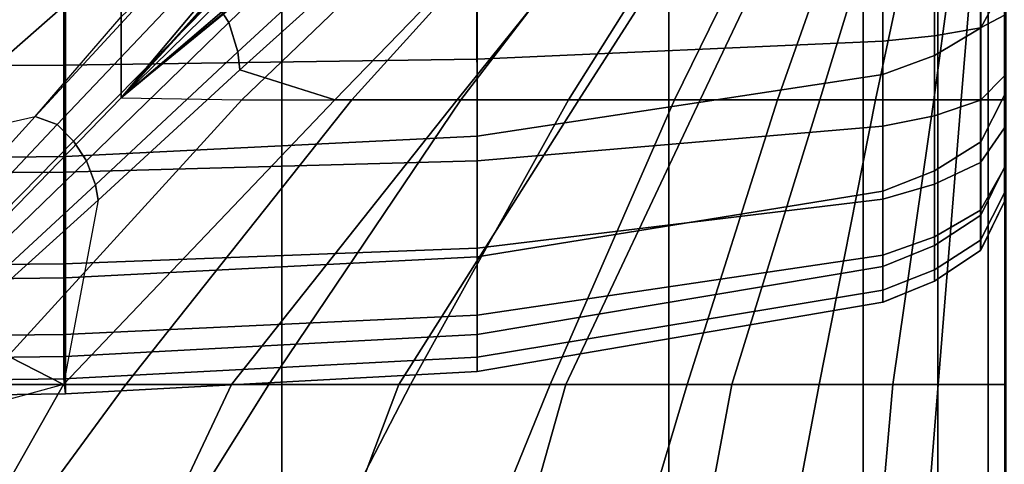
# Model space of a CAD drawing. Units: inches. Extents: x -45.8 to 42.6, y -28.8 to 17.8.
# Drawn here: x -15.8 to -13.6, y 5.9 to 6.9 of the extents above; entities that cross this region are included whole.
import ezdxf

# ---------------------------------------------------------------- set-up
doc = ezdxf.new("R2010")
doc.units = ezdxf.units.IN
doc.header["$MEASUREMENT"] = 0
for name, color, linetype in [('SEAT-BACKFABRIC', 5, 'Continuous'), ('SEAT-CUSHION', 5, 'Continuous'), ('SEAT-SEAT', 5, 'Continuous')]:
    doc.layers.add(name, color=color, linetype=linetype)

msp = doc.modelspace()

# ---------------------------------------------------------------- linework, layer by layer
at = {"layer": 'SEAT-BACKFABRIC'}
for points in [[(-13.6331, 6.8805, 24.5036), (-13.6331, 7.1916, 25.0344), (-13.5807, 7.2814, 24.9735), (-13.5807, 6.9775, 24.455)], [(-13.7357, 6.8191, 24.5343), (-13.7357, 7.1347, 25.073), (-13.6331, 7.1916, 25.0344), (-13.6331, 6.8805, 24.5036)], [(-13.8503, 6.777, 24.5553), (-13.8503, 7.0958, 25.0993), (-13.7357, 7.1347, 25.073), (-13.7357, 6.8191, 24.5343)], [(-14.7511, 6.6395, 24.6242), (-14.7518, 6.9685, 25.1857), (-13.8513, 7.0956, 25.0995), (-13.8504, 6.777, 24.5553)], [(-15.6689, 7.0531, 15.7641), (-16.5809, 7.0531, 15.752), (-16.5809, 6.7948, 15.786), (-15.6689, 6.7979, 15.7977)], [(-14.7515, 7.0531, 15.814), (-15.6689, 7.0531, 15.7641), (-15.6689, 6.7979, 15.7977), (-14.7515, 6.8108, 15.8459)], [(-13.8503, 7.0531, 15.9678), (-14.7515, 7.0531, 15.814), (-14.7515, 6.8108, 15.8459), (-13.8503, 6.8507, 15.9944)], [(-13.7359, 7.0531, 16.0147), (-13.8503, 7.0531, 15.9678), (-13.8503, 6.8507, 15.9944), (-13.7359, 6.8628, 16.0397)], [(-13.6335, 7.0531, 16.083), (-13.7359, 7.0531, 16.0147), (-13.7359, 6.8628, 16.0397), (-13.6335, 6.8805, 16.1058)], [(-13.5807, 7.0531, 16.1919), (-13.6335, 7.0531, 16.083), (-13.6335, 6.8805, 16.1058), (-13.5807, 6.9086, 16.2109)], [(-13.6331, 6.6276, 23.8945), (-13.6331, 6.8805, 24.5036), (-13.5807, 6.9775, 24.455), (-13.5807, 6.7306, 23.86)], [(-15.6653, 6.595, 24.6465), (-15.6657, 6.9273, 25.2136), (-14.7518, 6.9685, 25.1857), (-14.7511, 6.6395, 24.6242)], [(-16.5809, 6.5841, 24.6519), (-16.5809, 6.9173, 25.2205), (-15.6657, 6.9273, 25.2136), (-15.6653, 6.595, 24.6465)], [(-13.5807, 6.9086, 16.2109), (-13.6335, 6.8805, 16.1058), (-13.6335, 6.7196, 16.1724), (-13.5807, 6.774, 16.2666)], [(-13.6335, 6.8805, 16.1058), (-13.7359, 6.8628, 16.0397), (-13.7359, 6.6854, 16.1132), (-13.6335, 6.7196, 16.1724)], [(-13.7357, 6.5625, 23.9162), (-13.7357, 6.8191, 24.5343), (-13.6331, 6.8805, 24.5036), (-13.6331, 6.6276, 23.8945)], [(-13.8503, 6.8507, 15.9944), (-14.7515, 6.8108, 15.8459), (-14.7515, 6.5851, 15.9394), (-13.8503, 6.662, 16.0726)], [(-13.7359, 6.8628, 16.0397), (-13.8503, 6.8507, 15.9944), (-13.8503, 6.662, 16.0726), (-13.7359, 6.6854, 16.1132)], [(-14.7515, 6.8108, 15.8459), (-15.6689, 6.7979, 15.7977), (-15.6689, 6.5601, 15.8962), (-14.7515, 6.5851, 15.9394)], [(-13.8503, 6.5179, 23.9312), (-13.8503, 6.777, 24.5553), (-13.7357, 6.8191, 24.5343), (-13.7357, 6.5625, 23.9162)], [(-15.6689, 6.7979, 15.7977), (-16.5809, 6.7948, 15.786), (-16.5809, 6.5541, 15.8857), (-15.6689, 6.5601, 15.8962)], [(-14.7511, 6.3721, 23.9799), (-14.7511, 6.6395, 24.6242), (-13.8504, 6.777, 24.5553), (-13.8503, 6.5179, 23.9312)], [(-13.5807, 6.774, 16.2666), (-13.6335, 6.7196, 16.1724), (-13.6335, 6.5815, 16.2784), (-13.5807, 6.6584, 16.3553)], [(-13.6335, 6.7196, 16.1724), (-13.7359, 6.6854, 16.1132), (-13.7359, 6.5332, 16.2301), (-13.6335, 6.5815, 16.2784)], [(-13.6331, 6.4643, 23.2621), (-13.6331, 6.6276, 23.8945), (-13.5807, 6.7306, 23.86), (-13.5807, 6.571, 23.2424)], [(-13.7359, 6.6854, 16.1132), (-13.8503, 6.662, 16.0726), (-13.8503, 6.5, 16.1969), (-13.7359, 6.5332, 16.2301)], [(-13.8503, 6.662, 16.0726), (-14.7515, 6.5851, 15.9394), (-14.7515, 6.3912, 16.0881), (-13.8503, 6.5, 16.1969)], [(-13.5807, 6.6584, 16.3553), (-13.6335, 6.5815, 16.2784), (-13.6335, 6.4755, 16.4165), (-13.5807, 6.5698, 16.4709)], [(-15.6653, 6.3248, 23.9957), (-15.6653, 6.595, 24.6465), (-14.7511, 6.6395, 24.6242), (-14.7511, 6.3721, 23.9799)], [(-13.7357, 6.3968, 23.2746), (-13.7357, 6.5625, 23.9162), (-13.6331, 6.6276, 23.8945), (-13.6331, 6.4643, 23.2621)], [(-16.5809, 6.3133, 23.9996), (-16.5809, 6.5841, 24.6519), (-15.6653, 6.595, 24.6465), (-15.6653, 6.3248, 23.9957)], [(-14.7515, 6.5851, 15.9394), (-15.6689, 6.5601, 15.8962), (-15.6689, 6.356, 16.0528), (-14.7515, 6.3912, 16.0881)], [(-13.6335, 6.5815, 16.2784), (-13.7359, 6.5332, 16.2301), (-13.7359, 6.4163, 16.3823), (-13.6335, 6.4755, 16.4165)], [(-15.6689, 6.5601, 15.8962), (-16.5809, 6.5541, 15.8857), (-16.5809, 6.3474, 16.0443), (-15.6689, 6.356, 16.0528)], [(-13.8503, 6.3505, 23.2831), (-13.8503, 6.5179, 23.9312), (-13.7357, 6.5625, 23.9162), (-13.7357, 6.3968, 23.2746)], [(-13.5807, 6.5698, 16.4709), (-13.6335, 6.4755, 16.4165), (-13.6335, 6.4089, 16.5774), (-13.5807, 6.514, 16.6055)], [(-13.6331, 6.3865, 22.4138), (-13.6331, 6.4643, 23.2621), (-13.5807, 6.571, 23.2424), (-13.5807, 6.4951, 22.4138)], [(-14.7511, 6.1993, 23.3111), (-14.7511, 6.3721, 23.9799), (-13.8503, 6.5179, 23.9312), (-13.8503, 6.3505, 23.2831)], [(-13.7359, 6.5332, 16.2301), (-13.8503, 6.5, 16.1969), (-13.8503, 6.3757, 16.3589), (-13.7359, 6.4163, 16.3823)], [(-13.8503, 6.5, 16.1969), (-14.7515, 6.3912, 16.0881), (-14.7515, 6.2425, 16.282), (-13.8503, 6.3757, 16.3589)], [(-13.5807, 6.514, 16.6055), (-13.6335, 6.4089, 16.5774), (-13.6335, 6.3861, 16.75), (-13.5807, 6.495, 16.75)], [(-13.5807, 6.495, 16.75), (-13.5807, 6.4951, 22.4138), (-13.6331, 6.3865, 22.4138), (-13.6335, 6.3861, 16.75)], [(-13.6335, 6.4755, 16.4165), (-13.7359, 6.4163, 16.3823), (-13.7359, 6.3428, 16.5597), (-13.6335, 6.4089, 16.5774)], [(-13.7357, 6.3179, 22.4138), (-13.7357, 6.3968, 23.2746), (-13.6331, 6.4643, 23.2621), (-13.6331, 6.3865, 22.4138)], [(-13.7359, 6.4163, 16.3823), (-13.8503, 6.3757, 16.3589), (-13.8503, 6.2976, 16.5476), (-13.7359, 6.3428, 16.5597)], [(-13.6335, 6.4089, 16.5774), (-13.7359, 6.3428, 16.5597), (-13.7359, 6.3178, 16.75), (-13.6335, 6.3861, 16.75)], [(-14.7515, 6.3912, 16.0881), (-15.6689, 6.356, 16.0528), (-15.6689, 6.1993, 16.257), (-14.7515, 6.2425, 16.282)], [(-13.8503, 6.2709, 22.4138), (-13.8503, 6.3505, 23.2831), (-13.7357, 6.3968, 23.2746), (-13.7357, 6.3179, 22.4138)], [(-13.6335, 6.3861, 16.75), (-13.6331, 6.3865, 22.4138), (-13.7357, 6.3179, 22.4138), (-13.7359, 6.3178, 16.75)], [(-15.6653, 6.1503, 23.3201), (-15.6653, 6.3248, 23.9957), (-14.7511, 6.3721, 23.9799), (-14.7511, 6.1993, 23.3111)], [(-13.8503, 6.3757, 16.3589), (-14.7515, 6.2425, 16.282), (-14.7515, 6.149, 16.5077), (-13.8503, 6.2976, 16.5476)], [(-15.6689, 6.356, 16.0528), (-16.5809, 6.3474, 16.0443), (-16.5809, 6.1888, 16.251), (-15.6689, 6.1993, 16.257)], [(-14.7511, 6.1171, 22.4138), (-14.7511, 6.1993, 23.3111), (-13.8503, 6.3505, 23.2831), (-13.8503, 6.2709, 22.4136)], [(-13.7359, 6.3428, 16.5597), (-13.8503, 6.2976, 16.5476), (-13.8503, 6.2709, 16.75), (-13.7359, 6.3178, 16.75)], [(-16.5809, 6.1384, 23.3223), (-16.5809, 6.3133, 23.9996), (-15.6653, 6.3248, 23.9957), (-15.6653, 6.1503, 23.3201)], [(-13.8503, 6.2976, 16.5476), (-14.7515, 6.149, 16.5077), (-14.7511, 6.1171, 16.7501), (-13.8503, 6.2709, 16.75)], [(-13.7359, 6.3178, 16.75), (-13.7357, 6.3179, 22.4138), (-13.8503, 6.2709, 22.4138), (-13.8501, 6.2709, 16.7501)], [(-14.7511, 6.1171, 16.7501), (-14.7511, 6.1171, 22.4138), (-13.8503, 6.2709, 22.4136), (-13.8503, 6.2709, 16.75)], [(-14.7515, 6.2425, 16.282), (-15.6689, 6.1993, 16.257), (-15.6689, 6.1008, 16.4948), (-14.7515, 6.149, 16.5077)], [(-15.6689, 6.1993, 16.257), (-16.5809, 6.1888, 16.251), (-16.5809, 6.0891, 16.4917), (-15.6689, 6.1008, 16.4948)], [(-15.6653, 6.0673, 22.4138), (-15.6653, 6.1503, 23.3201), (-14.7511, 6.1993, 23.3111), (-14.7511, 6.1171, 22.4138)], [(-16.5809, 6.0551, 22.4138), (-16.5809, 6.1384, 23.3223), (-15.6653, 6.1503, 23.3201), (-15.6653, 6.0673, 22.4138)], [(-14.7515, 6.149, 16.5077), (-15.6689, 6.1008, 16.4948), (-15.6653, 6.0673, 16.7501), (-14.7511, 6.1171, 16.7501)], [(-15.6689, 6.1008, 16.4948), (-16.5809, 6.0891, 16.4917), (-16.5809, 6.0551, 16.75), (-15.6653, 6.0673, 16.7501)], [(-15.6653, 6.0673, 16.7501), (-15.6653, 6.0673, 22.4138), (-14.7511, 6.1171, 22.4138), (-14.7511, 6.1171, 16.7501)], [(-16.5809, 6.0551, 16.7501), (-16.5809, 6.0551, 22.4138), (-15.6653, 6.0673, 22.4138), (-15.6653, 6.0673, 16.7501)]]:
    msp.add_3dface(points, dxfattribs=at)
at = {"layer": 'SEAT-CUSHION'}
for points in [[(-15.0238, 7.5597, 15.9765), (-15.542, 7.0417, 16.1309), (-15.542, 6.7247, 16.2095), (-14.922, 7.4628, 16.0072)], [(-15.542, 6.7247, 16.2095), (-15.1873, 7.1116, 16.1117), (-14.922, 7.4628, 16.0072), (-15.542, 6.7247, 16.2095)], [(-16.1638, 6.5861, 14.6544), (-15.5419, 7.1783, 14.6837), (-15.5419, 7.4511, 14.7058), (-16.1638, 6.9582, 14.6703)], [(-15.542, 7.3559, 16.0418), (-16.1639, 6.9051, 16.166), (-16.1639, 6.4958, 16.2604), (-15.542, 7.0417, 16.1309)], [(-15.3357, 6.9441, 14.6719), (-15.3029, 6.8921, 14.6715), (-14.9868, 7.1981, 14.6929), (-15.0246, 7.2598, 14.6936)], [(-15.0923, 7.0929, 16.0984), (-15.542, 6.7247, 16.2095), (-15.2739, 6.7204, 16.1471), (-14.74, 7.2333, 15.9918)], [(-14.9613, 7.0734, 14.6922), (-15.2785, 6.7871, 14.6712), (-15.0673, 6.7204, 14.6843), (-14.571, 7.2334, 14.7308)], [(-14.74, 7.2333, 15.9918), (-15.2739, 6.7204, 16.1471), (-15.0298, 6.7204, 16.0808), (-14.5666, 7.2333, 15.9319)], [(-14.571, 7.2334, 14.7308), (-15.0673, 6.7204, 14.6843), (-14.7959, 6.7204, 14.7065), (-14.3836, 7.2334, 14.7567)], [(-14.5666, 7.2333, 15.9319), (-15.0298, 6.7204, 16.0808), (-14.7878, 6.7204, 16.0074), (-14.3952, 7.2333, 15.8664)], [(-14.3836, 7.2334, 14.7567), (-14.7959, 6.7204, 14.7065), (-14.5253, 6.7204, 14.7366), (-14.1972, 7.2334, 14.7895)], [(-14.3952, 7.2333, 15.8664), (-14.7878, 6.7204, 16.0074), (-14.5485, 6.7204, 15.9253), (-14.2267, 7.2333, 15.7941)], [(-14.2267, 7.2333, 15.7941), (-14.5485, 6.7204, 15.9253), (-14.3132, 6.7204, 15.8324), (-14.0621, 7.2333, 15.7131)], [(-14.1972, 7.2334, 14.7895), (-14.5253, 6.7204, 14.7366), (-14.2562, 6.7204, 14.7782), (-14.013, 7.2334, 14.8323)], [(-14.0621, 7.2333, 15.7131), (-14.3132, 6.7204, 15.8324), (-14.0844, 6.7204, 15.7248), (-13.9039, 7.2333, 15.6203)], [(-14.013, 7.2334, 14.8323), (-14.2562, 6.7204, 14.7782), (-13.9908, 6.7204, 14.8384), (-13.8333, 7.2334, 14.8913)], [(-13.9039, 7.2333, 15.6203), (-14.0844, 6.7204, 15.7248), (-13.867, 6.7204, 15.5956), (-13.757, 7.2333, 15.5107)], [(-13.8333, 7.2334, 14.8913), (-13.9908, 6.7204, 14.8384), (-13.7374, 6.7204, 14.9365), (-13.668, 7.2334, 14.9822)], [(-13.757, 7.2333, 15.5107), (-13.867, 6.7204, 15.5956), (-13.6765, 6.7204, 15.4302), (-13.6347, 7.2333, 15.3747)], [(-13.668, 7.2334, 14.9822), (-13.7374, 6.7204, 14.9365), (-13.5775, 6.7204, 15.1407), (-13.5775, 7.2334, 15.1407)], [(-13.6347, 7.2333, 15.3747), (-13.6765, 6.7204, 15.4302), (-13.5777, 6.7204, 15.2032), (-13.5777, 7.2333, 15.2032)], [(-15.3029, 6.8921, 14.6715), (-15.2826, 6.8274, 14.6713), (-14.9646, 7.1213, 14.6924), (-14.9868, 7.1981, 14.6929)], [(-15.7325, 6.6839, 14.6578), (-15.5419, 6.9052, 14.6675), (-15.5419, 7.1783, 14.6837), (-16.1638, 6.5861, 14.6544)], [(-15.3719, 6.9142, 16.1638), (-15.542, 6.7247, 16.2095), (-15.326, 6.9365, 16.1559), (-15.1873, 7.1116, 16.1117)], [(-15.2826, 6.8274, 14.6713), (-15.2785, 6.7871, 14.6712), (-14.9613, 7.0734, 14.6922), (-14.9646, 7.1213, 14.6924)], [(-15.542, 7.0417, 16.1309), (-16.1639, 6.4958, 16.2604), (-16.1639, 6.0836, 16.3416), (-15.542, 6.7247, 16.2095)], [(-15.7325, 6.6839, 14.6578), (-15.6842, 6.6659, 14.6576), (-15.3786, 6.9883, 14.6726), (-15.4356, 7.0066, 14.673)], [(-15.4356, 7.0066, 14.673), (-15.7325, 6.6839, 14.6578), (-15.5419, 6.9052, 14.6675), (-15.4356, 7.0066, 14.673)], [(-15.6842, 6.6659, 14.6576), (-15.6474, 6.6285, 14.6572), (-15.3357, 6.9441, 14.6719), (-15.3786, 6.9883, 14.6726)], [(-15.6474, 6.6285, 14.6572), (-15.6187, 6.5852, 14.657), (-15.3029, 6.8921, 14.6715), (-15.3357, 6.9441, 14.6719)], [(-15.542, 6.7247, 16.2095), (-15.542, 6.7247, 16.2095), (-15.326, 6.9365, 16.1559), (-15.3132, 6.9204, 16.1561)], [(-15.542, 6.7247, 16.2095), (-15.542, 6.7247, 16.2095), (-15.3132, 6.9204, 16.1561), (-15.3137, 6.9137, 16.1545)], [(-15.542, 6.7247, 16.2095), (-15.542, 6.7247, 16.2095), (-15.3137, 6.9137, 16.1545), (-15.3168, 6.9086, 16.1546)], [(-15.6187, 6.5852, 14.657), (-15.599, 6.5315, 14.6569), (-15.2826, 6.8274, 14.6713), (-15.3029, 6.8921, 14.6715)], [(-15.599, 6.5315, 14.6569), (-15.5932, 6.4977, 14.657), (-15.2785, 6.7871, 14.6712), (-15.2826, 6.8274, 14.6713)], [(-15.2785, 6.7871, 14.6712), (-15.5932, 6.4977, 14.657), (-15.6695, 6.0881, 14.6543), (-15.0673, 6.7204, 14.6843)], [(-15.2739, 6.7204, 16.1471), (-15.8509, 6.0881, 16.2798), (-16.1639, 6.0836, 16.3416), (-15.542, 6.7247, 16.2095)], [(-15.0298, 6.7204, 16.0808), (-15.5314, 6.0881, 16.2101), (-15.8509, 6.0881, 16.2798), (-15.2739, 6.7204, 16.1471)], [(-15.0673, 6.7204, 14.6843), (-15.6695, 6.0881, 14.6543), (-15.297, 6.0881, 14.6702), (-14.7959, 6.7204, 14.7065)], [(-14.7878, 6.7204, 16.0074), (-15.2141, 6.0881, 16.1315), (-15.5314, 6.0881, 16.2101), (-15.0298, 6.7204, 16.0808)], [(-14.7959, 6.7204, 14.7065), (-15.297, 6.0881, 14.6702), (-14.9251, 6.0881, 14.6951), (-14.5253, 6.7204, 14.7366)], [(-14.5485, 6.7204, 15.9253), (-14.8995, 6.0881, 16.0423), (-15.2141, 6.0881, 16.1315), (-14.7878, 6.7204, 16.0074)], [(-14.5253, 6.7204, 14.7366), (-14.9251, 6.0881, 14.6951), (-14.5542, 6.0881, 14.7329), (-14.2562, 6.7204, 14.7782)], [(-14.3132, 6.7204, 15.8324), (-14.589, 6.0881, 15.94), (-14.8995, 6.0881, 16.0423), (-14.5485, 6.7204, 15.9253)], [(-14.0844, 6.7204, 15.7248), (-14.2848, 6.0881, 15.8201), (-14.589, 6.0881, 15.94), (-14.3132, 6.7204, 15.8324)], [(-14.2562, 6.7204, 14.7782), (-14.5542, 6.0881, 14.7329), (-14.1862, 6.0881, 14.7917), (-13.9908, 6.7204, 14.8384)], [(-13.867, 6.7204, 15.5956), (-13.9923, 6.0881, 15.6744), (-14.2848, 6.0881, 15.8201), (-14.0844, 6.7204, 15.7248)], [(-13.9908, 6.7204, 14.8384), (-14.1862, 6.0881, 14.7917), (-13.8281, 6.0881, 14.8934), (-13.7374, 6.7204, 14.9365)], [(-13.6765, 6.7204, 15.4302), (-13.7276, 6.0881, 15.4838), (-13.9923, 6.0881, 15.6744), (-13.867, 6.7204, 15.5956)], [(-13.7374, 6.7204, 14.9365), (-13.8281, 6.0881, 14.8934), (-13.5775, 6.0881, 15.1407), (-13.5775, 6.7204, 15.1407)], [(-13.5777, 6.7204, 15.2032), (-13.5777, 6.0881, 15.2032), (-13.7276, 6.0881, 15.4838), (-13.6765, 6.7204, 15.4302)], [(-15.7325, 6.6839, 14.6578), (-16.0272, 6.3589, 14.648), (-16.1638, 6.5861, 14.6544), (-15.7325, 6.6839, 14.6578)], [(-16.0272, 6.3589, 14.648), (-15.9887, 6.342, 14.6479), (-15.6842, 6.6659, 14.6576), (-15.7325, 6.6839, 14.6578)], [(-15.9887, 6.342, 14.6479), (-15.9588, 6.3124, 14.6477), (-15.6474, 6.6285, 14.6572), (-15.6842, 6.6659, 14.6576)], [(-15.9588, 6.3124, 14.6477), (-15.9352, 6.279, 14.6476), (-15.6187, 6.5852, 14.657), (-15.6474, 6.6285, 14.6572)], [(-15.9352, 6.279, 14.6476), (-15.9174, 6.2375, 14.6476), (-15.599, 6.5315, 14.6569), (-15.6187, 6.5852, 14.657)], [(-15.9174, 6.2375, 14.6476), (-15.9105, 6.2109, 14.6477), (-15.5932, 6.4977, 14.657), (-15.599, 6.5315, 14.6569)], [(-15.5932, 6.4977, 14.657), (-15.6695, 6.0881, 14.6543), (-15.9105, 6.2109, 14.6477), (-15.5932, 6.4977, 14.657)], [(-15.9105, 6.2109, 14.6477), (-15.6695, 6.0881, 14.6543), (-16.2361, 5.9335, 14.6424), (-15.9105, 6.2109, 14.6477)], [(-16.2361, 5.9335, 14.6424), (-16.5776, 5.2792, 14.6407), (-16.1283, 5.2792, 14.6437), (-15.6695, 6.0881, 14.6543)], [(-15.5314, 6.0881, 16.2101), (-16.1257, 5.2791, 16.3334), (-16.5334, 5.2791, 16.4034), (-15.8509, 6.0881, 16.2798)], [(-15.6695, 6.0881, 14.6543), (-16.1283, 5.2792, 14.6437), (-15.6791, 5.2792, 14.654), (-15.297, 6.0881, 14.6702)], [(-15.2141, 6.0881, 16.1315), (-15.72, 5.2791, 16.2523), (-16.1257, 5.2791, 16.3334), (-15.5314, 6.0881, 16.2101)], [(-14.8995, 6.0881, 16.0423), (-15.3172, 5.2791, 16.1581), (-15.72, 5.2791, 16.2523), (-15.2141, 6.0881, 16.1315)], [(-15.297, 6.0881, 14.6702), (-15.6791, 5.2792, 14.654), (-15.2303, 5.2792, 14.6739), (-14.9251, 6.0881, 14.6951)], [(-14.589, 6.0881, 15.94), (-14.9185, 5.2791, 16.0481), (-15.3172, 5.2791, 16.1581), (-14.8995, 6.0881, 16.0423)], [(-14.9251, 6.0881, 14.6951), (-15.2303, 5.2792, 14.6739), (-14.7823, 5.2792, 14.7078), (-14.5542, 6.0881, 14.7329)], [(-14.2848, 6.0881, 15.8201), (-14.5262, 5.2791, 15.9171), (-14.9185, 5.2791, 16.0481), (-14.589, 6.0881, 15.94)], [(-14.5542, 6.0881, 14.7329), (-14.7823, 5.2792, 14.7078), (-14.3367, 5.2792, 14.7642), (-14.1862, 6.0881, 14.7917)], [(-13.9923, 6.0881, 15.6744), (-14.1455, 5.2791, 15.7557), (-14.5262, 5.2791, 15.9171), (-14.2848, 6.0881, 15.8201)], [(-14.1862, 6.0881, 14.7917), (-14.3367, 5.2792, 14.7642), (-13.8997, 5.2792, 14.8667), (-13.8281, 6.0881, 14.8934)], [(-13.7276, 6.0881, 15.4838), (-13.793, 5.2791, 15.5407), (-14.1455, 5.2791, 15.7557), (-13.9923, 6.0881, 15.6744)], [(-13.8281, 6.0881, 14.8934), (-13.8997, 5.2792, 14.8667), (-13.5775, 5.2792, 15.1407), (-13.5775, 6.0881, 15.1407)], [(-13.5777, 6.0881, 15.2032), (-13.5777, 5.2791, 15.2032), (-13.793, 5.2791, 15.5407), (-13.7276, 6.0881, 15.4838)]]:
    msp.add_3dface(points, dxfattribs=at)
at = {"layer": 'SEAT-SEAT'}
for points, invisible_edges in [([(-13.8946, 13.3011, 7.7847), (-41.3306, -14.1319, 7.7847), (-41.5136, -13.9489, 7.7847), (-14.0776, 13.4841, 7.7847)], 5), ([(-14.0776, 13.4841, 7.7847), (-41.5136, -13.9489, 7.7847), (-41.5136, 13.3011, 7.7847)], 1), ([(-41.3306, -14.1319, 7.7847), (-13.8946, 13.3011, 7.7847), (-13.8946, -13.9489, 7.7847), (-41.3306, -14.1319, 7.7847)], 1)]:
    msp.add_3dface(points, dxfattribs=dict(at, invisible_edges=invisible_edges))
for points in [[(-13.7283, -13.9489, 7.8922), (-13.8946, -13.9489, 7.7847), (-13.8946, 13.3011, 7.7847), (-13.7283, 13.3011, 7.8922)], [(-13.6168, -13.9489, 8.0559), (-13.7283, -13.9489, 7.8922), (-13.7283, 13.3011, 7.8922), (-13.6168, 13.3011, 8.0559)], [(-13.5776, -13.9489, 8.25), (-13.6168, -13.9489, 8.0559), (-13.6168, 13.3011, 8.0559), (-13.5776, 13.3011, 8.25)], [(-16.0568, 7.8011, 14.5273), (-16.0568, -8.4489, 14.5273), (-15.185, -8.4489, 14.3904), (-15.185, 7.8011, 14.3904)], [(-15.185, 7.8011, 14.3904), (-15.185, -8.4489, 14.3904), (-14.3255, -8.4489, 14.1913), (-14.3255, 7.8011, 14.1913)], [(-14.3255, 7.8011, 14.1913), (-14.3255, -8.4489, 14.1913), (-13.5796, -8.4489, 13.7718), (-13.5796, 7.8011, 13.7718)]]:
    msp.add_3dface(points, dxfattribs=at)

doc.saveas('drawing.dxf')
